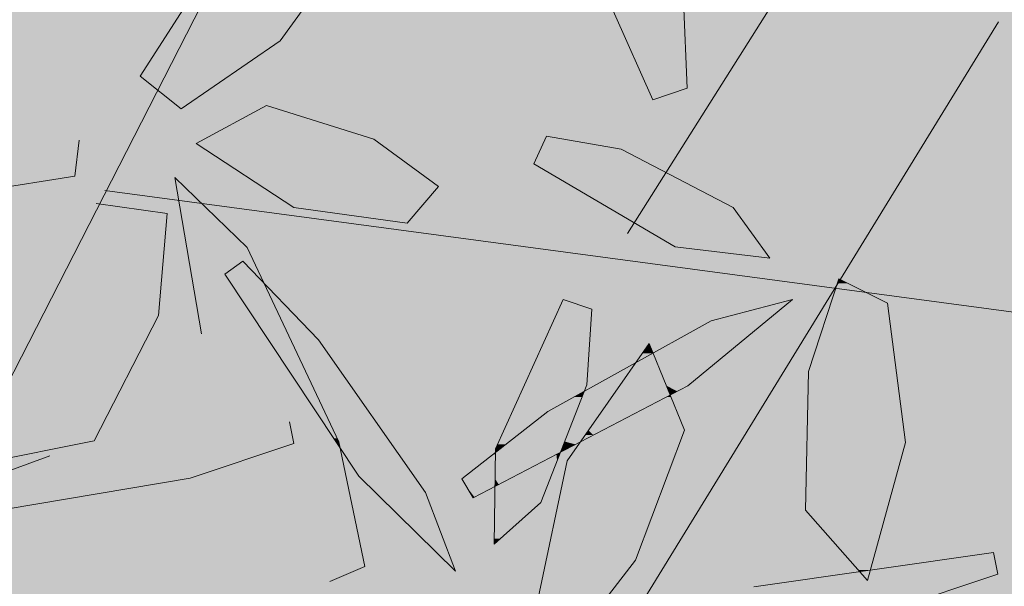
# Model space of a CAD drawing. Units: metres. Extents: x -3 to 102, y -2 to 72.
# Drawn here: x 52 to 53, y 16 to 16 of the extents above; entities that cross this region are included whole.
import ezdxf

# ---------------------------------------------------------------- set-up
doc = ezdxf.new("R2010")
doc.units = ezdxf.units.M
doc.header["$LTSCALE"] = 2
doc.layers.add('TRA-Lot_hachures', color=101, linetype='Continuous', lineweight=0)
doc.layers.add('VOI-Haie', color=84, linetype='LHAIEDISC', lineweight=13)
doc.linetypes.add('LHAIEDISC', pattern='A,2,-1.04,[131,ltypeshp.shx,S=1.04,R=0,X=-1.04,Y=0],-2.08,[131,ltypeshp.shx,S=1.04,R=180,X=1.04,Y=0],-1.04', length=6.16)

# ---------------------------------------------------------------- blocks, each defined once
blk = doc.blocks.new('*E28')
at = {"layer": 'VOI-Haie', "true_color": 0x58ba48, "transparency": 33554559}
h = blk.add_hatch(color=85, dxfattribs=at)
h.dxf.hatch_style = 1
h.paths.add_polyline_path([(2.0991, 2.6247), (2.0992, 2.733), (1.9858, 2.6816), (2.0385, 2.5978)])
h.paths.add_polyline_path([(2.0992, 2.733), (2.0992, 2.7348), (2.0922, 2.7482), (1.9761, 2.6969), (1.9858, 2.6816)])
h.paths.add_polyline_path([(2.0922, 2.7482), (2.0713, 2.7883), (1.9579, 2.7259), (1.9761, 2.6969)])
h.paths.add_polyline_path([(2.0713, 2.7883), (2.0531, 2.8232), (1.9387, 2.7564), (1.9579, 2.7259)])
h.paths.add_polyline_path([(2.3279, 2.6361), (2.3538, 2.6623), (2.2405, 2.797), (2.1691, 2.7647), (2.247, 2.6812)])
h.paths.add_polyline_path([(2.2405, 2.797), (2.2302, 2.8093), (2.1575, 2.7771), (2.1691, 2.7647)])
h.paths.add_polyline_path([(2.2302, 2.8093), (2.2248, 2.8157), (2.2098, 2.823), (2.1535, 2.7915), (2.2037, 2.826), (2.1699, 2.8426), (2.1335, 2.8226), (2.142, 2.7938), (2.1575, 2.7771)])
h.paths.add_polyline_path([(2.1699, 2.8426), (2.1246, 2.865), (2.1215, 2.8632), (2.1335, 2.8226)])
h.paths.add_polyline_path([(2.1217, 3.0131), (2.1792, 3.1654), (2.1312, 3.1734), (2.1656, 3.211), (2.1386, 3.2776), (2.0386, 3.1343), (2.003, 2.9666), (2.0489, 2.9188)])
h.paths.add_polyline_path([(2.1792, 3.1654), (2.1815, 3.1716), (2.1656, 3.211), (2.1312, 3.1734)], flags=17)
h.paths.add_polyline_path([(2.3036, 3.1448), (2.3192, 3.1485), (2.2373, 3.2602), (2.2084, 3.2578), (2.1656, 3.211), (2.1815, 3.1716), (2.1792, 3.1654)])
h.paths.add_polyline_path([(2.3413, 3.1538), (2.2529, 3.2615), (2.2373, 3.2602), (2.3192, 3.1485)])
h.paths.add_polyline_path([(2.4281, 3.1747), (2.3217, 3.2673), (2.2529, 3.2615), (2.3413, 3.1538)])
h.paths.add_polyline_path([(2.4281, 3.1747), (2.4427, 3.1782), (2.3525, 3.2698), (2.3217, 3.2673)])
h.paths.add_polyline_path([(2.4427, 3.1782), (2.4703, 3.1848), (2.4773, 3.2033), (2.4193, 3.2629), (2.3773, 3.2719), (2.3525, 3.2698)])
h.paths.add_polyline_path([(2.4879, 3.2313), (2.4879, 3.2324), (2.4882, 3.2323), (2.4937, 3.2468), (2.4193, 3.2629), (2.4773, 3.2033)])
h.paths.add_polyline_path([(2.3405, 2.9911), (2.2665, 2.9806), (2.111, 2.9237), (2.2114, 2.9157)])
h.paths.add_polyline_path([(2.6206, 3.1106), (2.5791, 3.1902), (2.4882, 3.2323), (2.4879, 3.2313), (2.4852, 3.1951), (2.5885, 3.089)])
h.paths.add_polyline_path([(2.6513, 2.9221), (2.5777, 2.9326), (2.5946, 2.9056), (2.6092, 2.9035)], flags=17)
h.paths.add_polyline_path([(2.4626, 3.3007), (2.4259, 3.3966), (2.2951, 3.5831), (2.2025, 3.679), (2.1807, 3.663), (2.3443, 3.4167)])
h.paths.add_polyline_path([(2.623, 3.5279), (2.6289, 3.6203), (2.594, 3.6324), (2.5112, 3.4499), (2.5097, 3.3336), (2.5665, 3.3846)])
h.paths.add_polyline_path([(2.7419, 3.4727), (2.699, 3.5787), (2.599, 3.4354), (2.5634, 3.2677), (2.6093, 3.2199), (2.6821, 3.3142)])
h.paths.add_polyline_path([(2.8892, 3.2905), (2.8269, 3.2816), (2.6714, 3.2248), (2.7737, 3.2167), (2.7807, 3.2178)])
h.paths.add_polyline_path([(2.967, 3.3016), (2.8892, 3.2905), (2.7807, 3.2178), (2.8685, 3.2326)])
h.paths.add_polyline_path([(2.9983, 3.2545), (3.0735, 3.2797), (3.042, 3.3123), (2.967, 3.3016), (2.8685, 3.2326)])
h.paths.add_polyline_path([(3.1247, 3.2969), (3.1197, 3.3234), (3.042, 3.3123), (3.0735, 3.2797)])
h.paths.add_polyline_path([(2.895, 2.9863), (2.7852, 3.1167), (2.7369, 3.1405), (2.6971, 3.1126), (2.7024, 3.0949), (2.7621, 3.0308)])
h.paths.add_polyline_path([(2.7369, 3.1405), (2.6956, 3.1608), (2.685, 3.1537), (2.6971, 3.1126)])
h.paths.add_polyline_path([(2.6956, 3.1608), (2.6807, 3.1681), (2.685, 3.1537)])
h.paths.add_polyline_path([(2.8991, 2.9481), (2.9142, 2.9634), (2.895, 2.9863), (2.7621, 3.0308), (2.8074, 2.9823), (2.8406, 2.9638)])
h.paths.add_polyline_path([(2.8883, 2.9372), (2.8991, 2.9481), (2.8406, 2.9638)])
h.paths.add_polyline_path([(1.9022, 2.9996), (1.8655, 3.0955), (1.7347, 3.282), (1.6787, 3.34), (1.6399, 3.3325), (1.7839, 3.1156)])
h.paths.add_polyline_path([(1.6787, 3.34), (1.6421, 3.3779), (1.6203, 3.362), (1.6399, 3.3325)])
h.paths.add_polyline_path([(2.9424, 2.0176), (2.862, 2.1719), (2.794, 2.2034), (2.8974, 1.8876), (2.9424, 1.9075)])
h.paths.add_polyline_path([(2.8974, 1.8876), (2.794, 2.2034), (2.7711, 2.214), (2.7707, 2.2131), (2.7673, 2.1667), (2.8495, 1.9318), (2.8817, 1.8806)])
h.paths.add_polyline_path([(2.7653, 2.1385), (2.7605, 2.0734), (2.8385, 1.9494)])
h.paths.add_polyline_path([(2.7673, 2.1667), (2.7653, 2.1385), (2.8385, 1.9494), (2.8495, 1.9318)])
h.paths.add_polyline_path([(2.5699, 2.5731), (2.4853, 2.6607), (2.4635, 2.6448), (2.6272, 2.3984), (2.64, 2.3859)])
h.paths.add_polyline_path([(2.6277, 2.4939), (2.5779, 2.5648), (2.5699, 2.5731), (2.64, 2.3859), (2.6876, 2.3392)])
h.paths.add_polyline_path([(2.6778, 2.4225), (2.6277, 2.4939), (2.6876, 2.3392), (2.717, 2.3103)])
h.paths.add_polyline_path([(2.7087, 2.3783), (2.6778, 2.4225), (2.717, 2.3103), (2.7454, 2.2825)])
h.paths.add_polyline_path([(3.2812, 2.2363), (3.4076, 2.2786), (3.4075, 2.279), (3.4026, 2.2867), (3.4036, 2.2997), (3.4026, 2.3051), (3.1098, 2.2634), (2.9542, 2.2065), (3.0565, 2.1984)])
h.paths.add_polyline_path([(3.1711, 1.9189), (3.1971, 1.9452), (3.068, 2.0985), (2.9636, 2.1499), (2.9852, 2.0766), (3.0903, 1.964)])
h.paths.add_polyline_path([(3.5845, 2.1209), (3.5846, 2.231), (3.5041, 2.3853), (3.4132, 2.4274), (3.4128, 2.4265), (3.4036, 2.2997), (3.4075, 2.279), (3.5238, 2.094)])
h.paths.add_polyline_path([(3.6669, 2.6678), (3.6526, 2.7032), (3.5458, 2.7658), (3.5045, 2.7719), (3.5066, 2.7648), (3.6117, 2.6522), (3.6524, 2.6295)])
h.paths.add_polyline_path([(3.6526, 2.7032), (3.646, 2.7195), (3.5894, 2.7866), (3.5531, 2.8045), (3.5505, 2.7631)])
h.paths.add_polyline_path([(3.5458, 2.7658), (3.5505, 2.7631), (3.5531, 2.8045), (3.485, 2.838), (3.5045, 2.7719)])
h.paths.add_polyline_path([(3.7185, 2.6333), (3.6666, 2.695), (3.6526, 2.7032), (3.6669, 2.6678), (3.6524, 2.6295), (3.6925, 2.6071)])
h.paths.add_polyline_path([(3.0915, 1.5726), (3.1513, 1.7311), (3.1084, 1.8371), (3.0084, 1.6938), (2.9728, 1.5261), (3.0187, 1.4783)])
h.paths.add_polyline_path([(3.0324, 1.7863), (3.0383, 1.8787), (3.0034, 1.8908), (2.9206, 1.7083), (2.9191, 1.592), (2.9759, 1.643)])
h.paths.add_polyline_path([(2.872, 1.5591), (2.8455, 1.6284), (2.8315, 1.5988)])
h.paths.add_polyline_path([(2.8455, 1.6284), (2.8353, 1.655), (2.8224, 1.6734), (2.8067, 1.6231), (2.8315, 1.5988)])
h.paths.add_polyline_path([(2.8224, 1.6734), (2.7045, 1.8415), (2.6679, 1.8793), (2.6411, 1.8446), (2.7537, 1.6751), (2.8067, 1.6231)])
h.paths.add_polyline_path([(2.6679, 1.8793), (2.6119, 1.9374), (2.5901, 1.9214), (2.6411, 1.8446)])
h.paths.add_polyline_path([(2.713, 1.4032), (2.7402, 1.4097), (2.7776, 1.5296), (2.6202, 1.5164), (2.6245, 1.5081), (2.6245, 1.4179)])
h.paths.add_polyline_path([(2.6245, 1.4179), (2.6245, 1.5081), (2.6202, 1.5164), (2.6179, 1.5162), (2.5406, 1.4318)])
h.paths.add_polyline_path([(2.7981, 1.5279), (2.7867, 1.5303), (2.7776, 1.5296), (2.7402, 1.4097), (2.7426, 1.4103)])
h.paths.add_polyline_path([(2.8797, 1.4432), (2.9031, 1.5053), (2.7981, 1.5279), (2.7426, 1.4103)])
h.paths.add_polyline_path([(2.6991, 1.2515), (2.6544, 1.3134), (2.5178, 1.3846), (2.4266, 1.4003), (2.4109, 1.3669), (2.5039, 1.3121), (2.5695, 1.3215), (2.5745, 1.295), (2.5481, 1.2861), (2.5836, 1.2652)])
h.paths.add_polyline_path([(2.5745, 1.295), (2.5695, 1.3215), (2.5039, 1.3121), (2.5481, 1.2861)], flags=17)
h.paths.add_polyline_path([(2.5725, 1.0199), (2.5766, 1.0842), (2.5094, 1.0491), (2.4607, 0.942), (2.4593, 0.8256), (2.5161, 0.8767)])
h.paths.add_polyline_path([(2.5766, 1.0842), (2.5784, 1.1123), (2.5436, 1.1245), (2.5094, 1.0491)])
h.paths.add_polyline_path([(2.8652, 1.0267), (2.8631, 1.0428), (2.8001, 1.2182), (2.7837, 1.2265), (2.7465, 1.1134), (2.7427, 0.944), (2.8185, 0.8583)])
h.paths.add_polyline_path([(2.8429, 1.1967), (2.8001, 1.2182), (2.8631, 1.0428)])
h.paths.add_polyline_path([(2.9234, 0.7424), (2.947, 0.798), (2.7765, 0.7737), (2.6209, 0.7168), (2.7233, 0.7087)])
h.paths.add_polyline_path([(3.0505, 0.7809), (3.0085, 0.7877), (2.9865, 0.8036), (2.947, 0.798), (2.9234, 0.7424), (2.9479, 0.7466)])
h.paths.add_polyline_path([(3.0743, 0.7889), (3.0693, 0.8154), (2.9865, 0.8036), (3.0085, 0.7877), (3.0505, 0.7809)])
h.paths.add_polyline_path([(3.2977, 1.1956), (3.3236, 1.2218), (3.1946, 1.3751), (3.0901, 1.4265), (3.1118, 1.3533), (3.2168, 1.2407)])
h.paths.add_polyline_path([(4.0393, 1.0265), (4.0804, 1.0865), (4.0595, 1.1463), (3.9976, 1.198), (3.8172, 1.1529), (3.8184, 1.0669), (3.9, 1.0102)])
h.paths.add_polyline_path([(4.0988, 1.1134), (4.0725, 1.1354), (4.0767, 1.0972), (4.0804, 1.0865)])
h.paths.add_polyline_path([(4.0725, 1.1354), (4.0595, 1.1463), (4.0767, 1.0972)])
h.paths.add_polyline_path([(4.3086, 0.6993), (4.254, 0.8623), (4.1782, 0.9588), (4.1199, 0.9089), (4.1451, 0.736), (4.248, 0.5892)])
h.paths.add_polyline_path([(3.3469, 4.0714), (3.3528, 4.1638), (3.3254, 4.1733), (3.3174, 4.1746), (3.2351, 3.9934), (3.2336, 3.8771), (3.2905, 3.9281)])
h.paths.add_polyline_path([(3.1079, 2.8147), (3.1479, 2.8243), (2.9453, 2.8541), (2.9355, 2.8433)])
h.paths.add_polyline_path([(3.2609, 2.8515), (3.2746, 2.8547), (3.276, 2.8586), (3.0583, 2.9315), (3.0127, 2.9277), (3.0054, 2.9197)])
h.paths.add_polyline_path([(3.2505, 2.849), (3.1271, 2.8744), (3.1703, 2.8297)], flags=17)
h.paths.add_polyline_path([(3.1498, 3.9401), (3.019, 4.1266), (2.9509, 4.1971), (2.9784, 4.0955), (3.0683, 3.9602), (3.1865, 3.8442)])
h.paths.add_polyline_path([(2.9509, 4.1971), (2.9264, 4.2225), (2.9046, 4.2065), (2.9784, 4.0955)])
h.paths.add_polyline_path([(2.9253, 3.7053), (2.9245, 3.7242), (2.906, 3.7725), (2.8551, 3.7169)])
h.paths.add_polyline_path([(3.6837, 3.9963), (3.6942, 4.121), (3.6115, 4.1326), (3.479, 3.8739), (3.4708, 3.8168), (3.605, 3.8435)])
edge = h.paths.add_edge_path()
edge.add_arc((2.463, 3.004), 0.126, 186.5876, 208.8361)
edge.add_line((2.3526, 2.9432), (2.3417, 2.9372))
edge.add_line((2.3417, 2.9372), (2.2133, 2.9156))
edge.add_line((2.2133, 2.9156), (2.2114, 2.9157))
edge.add_line((2.2114, 2.9157), (2.3378, 2.9895))
h.paths.add_polyline_path([(3.1479, 2.8243), (3.1703, 2.8297), (3.1271, 2.8744), (2.9899, 2.9028), (2.9727, 2.884), (3.0403, 2.8665), (2.9663, 2.8771), (2.9453, 2.8541)])
h.paths.add_polyline_path([(3.276, 2.8586), (3.298, 2.9168), (3.1816, 2.9418), (3.0583, 2.9315)])
edge = h.paths.add_edge_path()
edge.add_arc((2.463, 3.004), 0.126, -8.2772, 9.0229)
edge.add_line((2.5874, 3.0237), (2.6081, 3.0259))
edge.add_line((2.6081, 3.0259), (2.6596, 3.0121))
edge.add_line((2.6596, 3.0121), (2.6596, 2.971))
edge.add_line((2.6596, 2.971), (2.5876, 2.9858))
h.paths.add_polyline_path([(3.2505, 2.849), (3.2609, 2.8515), (3.0054, 2.9197), (2.9899, 2.9028)])
edge = h.paths.add_edge_path()
edge.add_arc((2.463, 3.004), 0.126, -29.8618, -9.2019)
edge.add_line((2.5873, 2.9838), (2.6596, 2.9651))
edge.add_line((2.6596, 2.9651), (2.6595, 2.9257))
edge.add_line((2.6595, 2.9257), (2.6513, 2.9221))
edge.add_line((2.6513, 2.9221), (2.5777, 2.9326))
edge.add_line((2.5777, 2.9326), (2.5722, 2.9412))
at = {"layer": 'VOI-Haie', "color": 44}
for p, q in [((4.2562, 4.0966), (4.583, 4.6138)), ((4.1764, 3.4878), (4.7097, 4.3551)), ((3.6179, 4.1489), (4.9432, 3.9716))]:
    blk.add_line(p, q, dxfattribs=at)
blk.add_lwpolyline([(1.5561, 5.4444), (1.7761, 3.9238), (2.5885, 3.089), (3.3324, 3.5874), (4.1218, 5.1296)], dxfattribs=at)
at = {"layer": 'VOI-Haie', "color": 66}
for points in [[(3.7111, 4.2487), (3.832, 4.3319), (3.9742, 4.528), (3.9896, 4.6501), (3.8316, 4.5539), (3.6611, 4.2885)], [(4.3294, 4.2739), (4.325, 4.3804), (4.2619, 4.5454), (4.1956, 4.6042), (4.1939, 4.47), (4.2875, 4.2599)], [(3.9467, 4.2117), (4.0255, 4.1541), (3.9872, 4.1094), (3.849, 4.1282), (3.7295, 4.2065), (3.8155, 4.253)], [(4.1575, 4.2152), (4.2488, 4.1996), (4.3853, 4.1283), (4.4301, 4.0664), (4.3145, 4.0802), (4.1418, 4.1818)], [(4.4774, 3.9283), (4.5146, 4.0414), (4.5738, 4.0116), (4.5961, 3.8416), (4.5494, 3.6732), (4.4737, 3.7589)], [(4.0542, 3.7973), (4.1593, 3.8793), (4.3586, 3.9898), (4.4578, 4.0161), (4.33, 3.9108), (4.0678, 3.774)], [(4.2128, 4.0041), (4.2069, 3.9117), (4.1504, 3.7684), (4.0936, 3.7173), (4.0951, 3.8337), (4.178, 4.0162)], [(4.266, 3.6979), (4.1933, 3.6036), (4.1473, 3.6514), (4.1829, 3.8191), (4.2829, 3.9625), (4.3259, 3.8564)]]:
    blk.add_lwpolyline(points, close=True, dxfattribs=at)
at = {"layer": 'VOI-Haie', "color": 64}
for points in [[(3.5865, 4.2104), (3.5813, 4.1665), (3.4729, 4.1496), (3.2929, 4.1785), (3.2196, 4.2318), (3.3545, 4.2602)], [(3.8929, 3.6717), (3.9357, 3.6903), (3.9038, 3.8421), (3.7919, 4.0793), (3.7036, 4.1651), (3.7359, 3.9741)], [(3.4969, 3.9968), (3.4708, 3.8168), (3.605, 3.8435), (3.6837, 3.9963), (3.6942, 4.121), (3.6076, 4.1331)], [(3.8436, 3.8669), (3.8487, 3.8404), (3.7223, 3.798), (3.4976, 3.7602), (3.3953, 3.7683), (3.5508, 3.8251)]]:
    blk.add_lwpolyline(points, dxfattribs=at)
blk.add_lwpolyline([(3.7864, 4.0627), (3.879, 3.9669), (4.0098, 3.7804), (4.0465, 3.6845), (3.9283, 3.8004), (3.7646, 4.0468)], close=True, dxfattribs=at)
at = {"layer": 'VOI-Haie', "color": 68}
blk.add_lwpolyline([(4.4108, 3.6654), (4.7036, 3.7071), (4.7086, 3.6806), (4.5823, 3.6383), (4.3576, 3.6004), (4.2553, 3.6085)], dxfattribs=at)
at = {"layer": 'VOI-Haie', "color": 85, "linetype": 'Continuous', "true_color": 0x58ba48}
for points in [[(3.731, 4.3972), (3.7253, 4.355), (3.7038, 4.355)], [(3.7469, 4.3972), (3.8488, 4.355), (3.7253, 4.355)], [(3.731, 4.3972), (3.7469, 4.3972), (3.7253, 4.355)], [(3.7469, 4.3972), (3.8794, 4.3972), (3.8488, 4.355)], [(4.2338, 4.3804), (4.3294, 4.2739), (4.2812, 4.2739)], [(4.2338, 4.3804), (4.325, 4.3804), (4.3294, 4.2739)], [(3.7038, 4.355), (3.7219, 4.3483), (3.6996, 4.3483)], [(3.7038, 4.355), (3.7253, 4.355), (3.7219, 4.3483)], [(3.7253, 4.355), (3.844, 4.3483), (3.7219, 4.3483)], [(3.7253, 4.355), (3.8488, 4.355), (3.844, 4.3483)], [(3.696, 4.3428), (3.7119, 4.3288), (3.687, 4.3288)], [(3.6971, 4.3445), (3.7191, 4.3428), (3.696, 4.3428)], [(3.696, 4.3428), (3.7191, 4.3428), (3.7119, 4.3288)], [(3.6973, 4.3447), (3.7199, 4.3445), (3.6971, 4.3445)], [(3.6971, 4.3445), (3.7199, 4.3445), (3.7191, 4.3428)], [(3.6996, 4.3483), (3.7201, 4.3447), (3.6973, 4.3447)], [(3.6973, 4.3447), (3.7201, 4.3447), (3.7199, 4.3445)], [(3.6996, 4.3483), (3.7219, 4.3483), (3.7201, 4.3447)], [(3.7191, 4.3428), (3.832, 4.3319), (3.7135, 4.3319)], [(3.7199, 4.3445), (3.84, 4.3428), (3.7191, 4.3428)], [(3.7191, 4.3428), (3.84, 4.3428), (3.832, 4.3319)], [(3.7201, 4.3447), (3.8412, 4.3445), (3.7199, 4.3445)], [(3.7199, 4.3445), (3.8412, 4.3445), (3.84, 4.3428)], [(3.7219, 4.3483), (3.8413, 4.3447), (3.7201, 4.3447)], [(3.7201, 4.3447), (3.8413, 4.3447), (3.8412, 4.3445)], [(3.7219, 4.3483), (3.844, 4.3483), (3.8413, 4.3447)], [(3.7135, 4.3319), (3.8276, 4.3288), (3.7119, 4.3288)], [(3.7135, 4.3319), (3.832, 4.3319), (3.8276, 4.3288)], [(3.6797, 4.3173), (3.6962, 4.2982), (3.6674, 4.2982)], [(3.6804, 4.3184), (3.7061, 4.3173), (3.6797, 4.3173)], [(3.6797, 4.3173), (3.7061, 4.3173), (3.6962, 4.2982)], [(3.6807, 4.319), (3.7066, 4.3184), (3.6804, 4.3184)], [(3.6804, 4.3184), (3.7066, 4.3184), (3.7061, 4.3173)], [(3.687, 4.3288), (3.7069, 4.319), (3.6807, 4.319)], [(3.6807, 4.319), (3.7069, 4.319), (3.7066, 4.3184)], [(3.687, 4.3288), (3.7119, 4.3288), (3.7069, 4.319)], [(3.7061, 4.3173), (3.783, 4.2982), (3.6962, 4.2982)], [(3.7066, 4.3184), (3.8109, 4.3173), (3.7061, 4.3173)], [(3.7061, 4.3173), (3.8109, 4.3173), (3.783, 4.2982)], [(3.7069, 4.319), (3.8125, 4.3184), (3.7066, 4.3184)], [(3.7066, 4.3184), (3.8125, 4.3184), (3.8109, 4.3173)], [(3.7119, 4.3288), (3.8133, 4.319), (3.7069, 4.319)], [(3.7069, 4.319), (3.8133, 4.319), (3.8125, 4.3184)], [(3.7119, 4.3288), (3.8276, 4.3288), (3.8133, 4.319)], [(3.6674, 4.2982), (3.6931, 4.2921), (3.6635, 4.2921)], [(3.6674, 4.2982), (3.6962, 4.2982), (3.6931, 4.2921)], [(3.6962, 4.2982), (3.7743, 4.2921), (3.6931, 4.2921)], [(3.6962, 4.2982), (3.783, 4.2982), (3.7743, 4.2921)], [(3.6618, 4.2895), (3.6913, 4.2885), (3.6611, 4.2885)], [(3.6611, 4.2885), (3.6879, 4.2819), (3.6694, 4.2819)], [(3.6611, 4.2885), (3.6913, 4.2885), (3.6879, 4.2819)], [(3.6635, 4.2921), (3.6918, 4.2895), (3.6618, 4.2895)], [(3.6618, 4.2895), (3.6918, 4.2895), (3.6913, 4.2885)], [(3.6635, 4.2921), (3.6931, 4.2921), (3.6918, 4.2895)], [(3.6694, 4.2819), (3.687, 4.2802), (3.6716, 4.2802)], [(3.6694, 4.2819), (3.6879, 4.2819), (3.687, 4.2802)], [(3.6879, 4.2819), (3.7569, 4.2802), (3.687, 4.2802)], [(3.6918, 4.2895), (3.7593, 4.2819), (3.6879, 4.2819)], [(3.6879, 4.2819), (3.7593, 4.2819), (3.7569, 4.2802)], [(3.6931, 4.2921), (3.7705, 4.2895), (3.6918, 4.2895)], [(3.6918, 4.2895), (3.7705, 4.2895), (3.7593, 4.2819)], [(3.6931, 4.2921), (3.7743, 4.2921), (3.7705, 4.2895)], [(3.6716, 4.2802), (3.6826, 4.2716), (3.6823, 4.2716)], [(3.6716, 4.2802), (3.687, 4.2802), (3.6826, 4.2716)], [(3.6823, 4.2716), (3.6826, 4.2716), (3.6826, 4.2714)], [(3.687, 4.2802), (3.7442, 4.2714), (3.6826, 4.2714)], [(3.6826, 4.2714), (3.7113, 4.2488), (3.711, 4.2488)], [(3.6826, 4.2714), (3.7442, 4.2714), (3.7113, 4.2488)], [(3.687, 4.2802), (3.7569, 4.2802), (3.7442, 4.2714)], [(4.2812, 4.2739), (4.3294, 4.2739), (4.2875, 4.2599)], [(3.711, 4.2488), (3.7113, 4.2488), (3.7111, 4.2487)], [(3.8155, 4.253), (3.9467, 4.2117), (3.7392, 4.2117)], [(3.8155, 4.253), (3.8156, 4.253), (3.8155, 4.253)], [(3.8155, 4.253), (3.8156, 4.253), (3.9467, 4.2117)], [(3.7392, 4.2117), (3.9539, 4.2065), (3.7295, 4.2065)], [(3.7392, 4.2117), (3.9467, 4.2117), (3.9539, 4.2065)], [(4.1575, 4.2152), (4.2488, 4.1996), (4.1501, 4.1996)], [(3.7295, 4.2065), (4.0255, 4.1541), (3.8095, 4.1541)], [(3.7295, 4.2065), (3.9539, 4.2065), (4.0255, 4.1541)], [(4.1501, 4.1996), (4.2828, 4.1818), (4.1418, 4.1818)], [(4.1501, 4.1996), (4.2488, 4.1996), (4.2828, 4.1818)], [(4.1418, 4.1818), (4.3033, 4.1711), (4.16, 4.1711)], [(4.1418, 4.1818), (4.2828, 4.1818), (4.3033, 4.1711)], [(4.16, 4.1711), (4.2763, 4.1283), (4.2327, 4.1283)], [(4.16, 4.1711), (4.3033, 4.1711), (4.2763, 4.1283)], [(4.3033, 4.1711), (4.3618, 4.1406), (4.2841, 4.1406)], [(3.8095, 4.1541), (4.0033, 4.1282), (3.849, 4.1282)], [(3.8095, 4.1541), (4.0255, 4.1541), (4.0033, 4.1282)], [(4.2841, 4.1406), (4.3853, 4.1283), (4.2763, 4.1283)], [(4.2841, 4.1406), (4.3618, 4.1406), (4.3853, 4.1283)], [(3.849, 4.1282), (3.9876, 4.1098), (3.9843, 4.1098)], [(3.849, 4.1282), (4.0033, 4.1282), (3.9876, 4.1098)], [(4.2327, 4.1283), (4.2763, 4.1283), (4.2645, 4.1096)], [(4.2763, 4.1283), (4.3988, 4.1096), (4.2645, 4.1096)], [(4.2763, 4.1283), (4.3853, 4.1283), (4.3988, 4.1096)], [(3.9843, 4.1098), (3.9876, 4.1098), (3.9872, 4.1094)], [(4.2645, 4.1096), (4.4201, 4.0802), (4.3145, 4.0802)], [(4.2645, 4.1096), (4.3988, 4.1096), (4.4201, 4.0802)], [(4.3145, 4.0802), (4.4201, 4.0802), (4.4301, 4.0664)], [(3.7858, 4.0623), (3.8018, 4.0468), (3.7646, 4.0468)], [(3.7864, 4.0627), (3.7868, 4.0623), (3.7858, 4.0623)], [(3.7858, 4.0623), (3.7868, 4.0623), (3.8018, 4.0468)], [(3.7646, 4.0468), (3.8123, 4.0359), (3.7719, 4.0359)], [(3.7646, 4.0468), (3.8018, 4.0468), (3.8123, 4.0359)], [(4.5146, 4.0414), (4.5162, 4.0406), (4.5144, 4.0406)], [(3.7719, 4.0359), (3.8132, 4.0339), (3.7732, 4.0339)], [(3.7719, 4.0359), (3.8123, 4.0359), (3.8132, 4.0339)], [(3.7732, 4.0339), (3.8506, 3.9549), (3.8257, 3.9549)], [(3.7732, 4.0339), (3.8132, 4.0339), (3.8506, 3.9549)], [(3.8123, 4.0359), (3.8142, 4.0339), (3.8132, 4.0339)], [(3.8132, 4.0339), (3.879, 3.9669), (3.8449, 3.9669)], [(3.8132, 4.0339), (3.8142, 4.0339), (3.879, 3.9669)], [(4.5107, 4.0294), (4.5438, 4.025), (4.5092, 4.025)], [(4.5122, 4.0339), (4.5384, 4.0294), (4.5107, 4.0294)], [(4.5107, 4.0294), (4.5472, 4.025), (4.5438, 4.025)], [(4.5107, 4.0294), (4.5384, 4.0294), (4.5472, 4.025)], [(4.5128, 4.0359), (4.5134, 4.0359), (4.5122, 4.0339)], [(4.5134, 4.0359), (4.5294, 4.0339), (4.5122, 4.0339)], [(4.5122, 4.0339), (4.5294, 4.0339), (4.5384, 4.0294)], [(4.5144, 4.0406), (4.5134, 4.0359), (4.5128, 4.0359)], [(4.5162, 4.0406), (4.5256, 4.0359), (4.5134, 4.0359)], [(4.5144, 4.0406), (4.5162, 4.0406), (4.5134, 4.0359)], [(4.5134, 4.0359), (4.5256, 4.0359), (4.5294, 4.0339)], [(4.509, 4.0244), (4.5738, 4.0116), (4.5048, 4.0116)], [(4.5092, 4.025), (4.5484, 4.0244), (4.509, 4.0244)], [(4.509, 4.0244), (4.5484, 4.0244), (4.5738, 4.0116)], [(4.5092, 4.025), (4.5438, 4.025), (4.5484, 4.0244)], [(4.5438, 4.025), (4.5472, 4.025), (4.5484, 4.0244)], [(4.178, 4.0161), (4.2128, 4.0041), (4.1725, 4.0041)], [(4.178, 4.0162), (4.1781, 4.0161), (4.178, 4.0161)], [(4.178, 4.0161), (4.1781, 4.0161), (4.2128, 4.0041)], [(4.4578, 4.0161), (4.4431, 4.0041), (4.4123, 4.0041)], [(4.5048, 4.0116), (4.5847, 3.9283), (4.4774, 3.9283)], [(4.5048, 4.0116), (4.5738, 4.0116), (4.5847, 3.9283)], [(4.1725, 4.0041), (4.2069, 3.9117), (4.1305, 3.9117)], [(4.1725, 4.0041), (4.2128, 4.0041), (4.2069, 3.9117)], [(4.4123, 4.0041), (4.4258, 3.9898), (4.3586, 3.9898)], [(4.4123, 4.0041), (4.4431, 4.0041), (4.4258, 3.9898)], [(4.3586, 3.9898), (4.3782, 3.9505), (4.2878, 3.9505)], [(4.3586, 3.9898), (4.4258, 3.9898), (4.3782, 3.9505)], [(3.8449, 3.9669), (3.8874, 3.9549), (3.8506, 3.9549)], [(3.8449, 3.9669), (3.879, 3.9669), (3.8874, 3.9549)], [(4.2829, 3.9625), (4.2878, 3.9505), (4.2746, 3.9505)], [(3.8257, 3.9549), (3.8508, 3.9543), (3.826, 3.9543)], [(3.8257, 3.9549), (3.8506, 3.9549), (3.8508, 3.9543)], [(3.826, 3.9543), (3.8521, 3.9516), (3.8279, 3.9516)], [(3.826, 3.9543), (3.8508, 3.9543), (3.8521, 3.9516)], [(3.8279, 3.9516), (3.8636, 3.9273), (3.844, 3.9273)], [(3.8279, 3.9516), (3.8521, 3.9516), (3.8636, 3.9273)], [(3.8506, 3.9549), (3.8878, 3.9543), (3.8508, 3.9543)], [(3.8506, 3.9549), (3.8874, 3.9549), (3.8878, 3.9543)], [(3.8508, 3.9543), (3.8897, 3.9516), (3.8521, 3.9516)], [(3.8508, 3.9543), (3.8878, 3.9543), (3.8897, 3.9516)], [(3.8521, 3.9516), (3.9068, 3.9273), (3.8636, 3.9273)], [(3.8521, 3.9516), (3.8897, 3.9516), (3.9068, 3.9273)], [(4.2746, 3.9505), (4.2878, 3.9505), (4.2663, 3.9386)], [(4.2878, 3.9505), (4.2926, 3.9386), (4.2663, 3.9386)], [(4.2878, 3.9505), (4.3637, 3.9386), (4.2926, 3.9386)], [(4.2878, 3.9505), (4.3782, 3.9505), (4.3637, 3.9386)], [(4.2646, 3.9377), (4.2558, 3.9235), (4.2391, 3.9235)], [(4.2656, 3.9377), (4.2987, 3.9235), (4.2558, 3.9235)], [(4.2646, 3.9377), (4.2656, 3.9377), (4.2558, 3.9235)], [(4.2663, 3.9386), (4.2656, 3.9377), (4.2646, 3.9377)], [(4.2663, 3.9386), (4.293, 3.9377), (4.2656, 3.9377)], [(4.2656, 3.9377), (4.293, 3.9377), (4.2987, 3.9235)], [(4.2663, 3.9386), (4.2926, 3.9386), (4.293, 3.9377)], [(4.2926, 3.9386), (4.33, 3.9108), (4.3039, 3.9108)], [(4.2926, 3.9386), (4.3637, 3.9386), (4.33, 3.9108)], [(3.844, 3.9273), (3.8661, 3.9218), (3.8476, 3.9218)], [(3.844, 3.9273), (3.8636, 3.9273), (3.8661, 3.9218)], [(3.8476, 3.9218), (3.87, 3.9137), (3.853, 3.9137)], [(3.8476, 3.9218), (3.8661, 3.9218), (3.87, 3.9137)], [(3.8636, 3.9273), (3.9106, 3.9218), (3.8661, 3.9218)], [(3.8636, 3.9273), (3.9068, 3.9273), (3.9106, 3.9218)], [(3.8661, 3.9218), (3.9163, 3.9137), (3.87, 3.9137)], [(3.8661, 3.9218), (3.9106, 3.9218), (3.9163, 3.9137)], [(4.2391, 3.9235), (4.2481, 3.9126), (4.2193, 3.9126)], [(4.2391, 3.9235), (4.2558, 3.9235), (4.2481, 3.9126)], [(4.2558, 3.9235), (4.3031, 3.9126), (4.2481, 3.9126)], [(4.2558, 3.9235), (4.2987, 3.9235), (4.3031, 3.9126)], [(4.4774, 3.9283), (4.5961, 3.8416), (4.4755, 3.8416)], [(4.4774, 3.9283), (4.5847, 3.9283), (4.5961, 3.8416)], [(3.853, 3.9137), (3.8733, 3.9067), (3.8577, 3.9067)], [(3.853, 3.9137), (3.87, 3.9137), (3.8733, 3.9067)], [(3.87, 3.9137), (3.9212, 3.9067), (3.8733, 3.9067)], [(3.87, 3.9137), (3.9163, 3.9137), (3.9212, 3.9067)], [(4.1305, 3.9117), (4.2039, 3.904), (4.127, 3.904)], [(4.1305, 3.9117), (4.2069, 3.9117), (4.2039, 3.904)], [(4.2177, 3.9117), (4.2421, 3.904), (4.2039, 3.904)], [(4.2193, 3.9126), (4.2475, 3.9117), (4.2177, 3.9117)], [(4.2177, 3.9117), (4.2475, 3.9117), (4.2421, 3.904)], [(4.2193, 3.9126), (4.2481, 3.9126), (4.2475, 3.9117)], [(4.2475, 3.9117), (4.3084, 3.8995), (4.239, 3.8995)], [(4.2481, 3.9126), (4.3035, 3.9117), (4.2475, 3.9117)], [(4.2475, 3.9117), (4.3035, 3.9117), (4.3084, 3.8995)], [(4.2481, 3.9126), (4.3031, 3.9126), (4.3035, 3.9117)], [(4.3039, 3.9108), (4.3171, 3.904), (4.3066, 3.904)], [(4.3039, 3.9108), (4.33, 3.9108), (4.3171, 3.904)], [(3.8577, 3.9067), (3.9017, 3.8464), (3.8977, 3.8464)], [(3.8577, 3.9067), (3.8733, 3.9067), (3.9017, 3.8464)], [(3.8733, 3.9067), (3.9635, 3.8464), (3.9017, 3.8464)], [(3.8733, 3.9067), (3.9212, 3.9067), (3.9635, 3.8464)], [(4.1239, 3.8971), (4.1593, 3.8793), (4.1158, 3.8793)], [(4.1243, 3.898), (4.1914, 3.8971), (4.1239, 3.8971)], [(4.1239, 3.8971), (4.1914, 3.8971), (4.1593, 3.8793)], [(4.125, 3.8995), (4.1933, 3.8981), (4.1243, 3.8981)], [(4.1243, 3.8981), (4.193, 3.898), (4.1243, 3.898)], [(4.1243, 3.8981), (4.1933, 3.8981), (4.193, 3.898)], [(4.1243, 3.898), (4.193, 3.898), (4.1914, 3.8971)], [(4.127, 3.904), (4.1957, 3.8995), (4.125, 3.8995)], [(4.125, 3.8995), (4.1957, 3.8995), (4.1933, 3.8981)], [(4.127, 3.904), (4.2039, 3.904), (4.1957, 3.8995)], [(4.1914, 3.8971), (4.1941, 3.8793), (4.1593, 3.8793)], [(4.193, 3.898), (4.2011, 3.8971), (4.1914, 3.8971)], [(4.1914, 3.8971), (4.2011, 3.8971), (4.1941, 3.8793)], [(4.1933, 3.8981), (4.2015, 3.898), (4.193, 3.898)], [(4.193, 3.898), (4.2015, 3.898), (4.2011, 3.8971)], [(4.1957, 3.8995), (4.2016, 3.8981), (4.1933, 3.8981)], [(4.1933, 3.8981), (4.2016, 3.8981), (4.2015, 3.898)], [(4.2011, 3.8971), (4.2249, 3.8793), (4.1941, 3.8793)], [(4.2039, 3.904), (4.2021, 3.8995), (4.1957, 3.8995)], [(4.1957, 3.8995), (4.2021, 3.8995), (4.2016, 3.8981)], [(4.2015, 3.898), (4.2373, 3.8971), (4.2011, 3.8971)], [(4.2011, 3.8971), (4.2373, 3.8971), (4.2249, 3.8793)], [(4.2016, 3.8981), (4.2379, 3.898), (4.2015, 3.898)], [(4.2015, 3.898), (4.2379, 3.898), (4.2373, 3.8971)], [(4.2021, 3.8995), (4.238, 3.8981), (4.2016, 3.8981)], [(4.2016, 3.8981), (4.238, 3.8981), (4.2379, 3.898)], [(4.2039, 3.904), (4.239, 3.8995), (4.2021, 3.8995)], [(4.2021, 3.8995), (4.239, 3.8995), (4.238, 3.8981)], [(4.2039, 3.904), (4.2421, 3.904), (4.239, 3.8995)], [(4.2373, 3.8971), (4.2697, 3.8793), (4.2249, 3.8793)], [(4.2379, 3.898), (4.3038, 3.8971), (4.2373, 3.8971)], [(4.2373, 3.8971), (4.3038, 3.8971), (4.2697, 3.8793)], [(4.238, 3.8981), (4.3055, 3.898), (4.2379, 3.898)], [(4.2379, 3.898), (4.3055, 3.898), (4.3038, 3.8971)], [(4.239, 3.8995), (4.3058, 3.8981), (4.238, 3.8981)], [(4.238, 3.8981), (4.3058, 3.8981), (4.3055, 3.898)], [(4.239, 3.8995), (4.3084, 3.8995), (4.3058, 3.8981)], [(4.3038, 3.8971), (4.3166, 3.8793), (4.2697, 3.8793)], [(4.3058, 3.8981), (4.3094, 3.8971), (4.3038, 3.8971)], [(4.3038, 3.8971), (4.3094, 3.8971), (4.3166, 3.8793)], [(4.3084, 3.8995), (4.309, 3.8981), (4.3058, 3.8981)], [(4.3058, 3.8981), (4.309, 3.8981), (4.3094, 3.8971)], [(4.3066, 3.904), (4.3171, 3.904), (4.3084, 3.8995)], [(4.1158, 3.8793), (4.1482, 3.8706), (4.1119, 3.8706)], [(4.1158, 3.8793), (4.1593, 3.8793), (4.1482, 3.8706)], [(4.1593, 3.8793), (4.1907, 3.8706), (4.1482, 3.8706)], [(4.1593, 3.8793), (4.1941, 3.8793), (4.1907, 3.8706)], [(4.1941, 3.8793), (4.2188, 3.8706), (4.1907, 3.8706)], [(4.1941, 3.8793), (4.2249, 3.8793), (4.2188, 3.8706)], [(4.2249, 3.8793), (4.2531, 3.8706), (4.2188, 3.8706)], [(4.2249, 3.8793), (4.2697, 3.8793), (4.2531, 3.8706)], [(4.2697, 3.8793), (4.3201, 3.8706), (4.2531, 3.8706)], [(4.2697, 3.8793), (4.3166, 3.8793), (4.3201, 3.8706)], [(4.1119, 3.8706), (4.1329, 3.8587), (4.1064, 3.8587)], [(4.1119, 3.8706), (4.1482, 3.8706), (4.1329, 3.8587)], [(4.1482, 3.8706), (4.186, 3.8587), (4.1329, 3.8587)], [(4.1482, 3.8706), (4.1907, 3.8706), (4.186, 3.8587)], [(4.1907, 3.8706), (4.2105, 3.8587), (4.186, 3.8587)], [(4.1907, 3.8706), (4.2188, 3.8706), (4.2105, 3.8587)], [(4.2188, 3.8706), (4.2302, 3.8587), (4.2105, 3.8587)], [(4.2188, 3.8706), (4.2531, 3.8706), (4.2302, 3.8587)], [(4.2531, 3.8706), (4.3259, 3.8564), (4.2258, 3.8564)], [(4.2531, 3.8706), (4.3201, 3.8706), (4.3259, 3.8564)], [(4.1054, 3.8564), (4.1078, 3.8392), (4.0976, 3.8392)], [(4.1064, 3.8587), (4.13, 3.8564), (4.1054, 3.8564)], [(4.1054, 3.8564), (4.13, 3.8564), (4.1078, 3.8392)], [(4.1064, 3.8587), (4.1329, 3.8587), (4.13, 3.8564)], [(4.1225, 3.8506), (4.1783, 3.8392), (4.1078, 3.8392)], [(4.13, 3.8564), (4.1828, 3.8506), (4.1225, 3.8506)], [(4.1225, 3.8506), (4.1828, 3.8506), (4.1783, 3.8392)], [(4.1329, 3.8587), (4.1851, 3.8564), (4.13, 3.8564)], [(4.13, 3.8564), (4.1851, 3.8564), (4.1828, 3.8506)], [(4.1329, 3.8587), (4.186, 3.8587), (4.1851, 3.8564)], [(4.1828, 3.8506), (4.1992, 3.8426), (4.1797, 3.8426)], [(4.1851, 3.8564), (4.2048, 3.8506), (4.1828, 3.8506)], [(4.1828, 3.8506), (4.2048, 3.8506), (4.1992, 3.8426)], [(4.186, 3.8587), (4.2089, 3.8564), (4.1851, 3.8564)], [(4.1851, 3.8564), (4.2089, 3.8564), (4.2048, 3.8506)], [(4.186, 3.8587), (4.2105, 3.8587), (4.2089, 3.8564)], [(4.2048, 3.8506), (4.2146, 3.8506), (4.1992, 3.8426)], [(4.2146, 3.8506), (4.3206, 3.8426), (4.1992, 3.8426)], [(4.2089, 3.8564), (4.2146, 3.8506), (4.2048, 3.8506)], [(4.2105, 3.8587), (4.2258, 3.8564), (4.2089, 3.8564)], [(4.2089, 3.8564), (4.2258, 3.8564), (4.2146, 3.8506)], [(4.2105, 3.8587), (4.2302, 3.8587), (4.2258, 3.8564)], [(4.2258, 3.8564), (4.3236, 3.8506), (4.2146, 3.8506)], [(4.2146, 3.8506), (4.3236, 3.8506), (4.3206, 3.8426)], [(4.2258, 3.8564), (4.3259, 3.8564), (4.3236, 3.8506)], [(3.8977, 3.8464), (3.9038, 3.8421), (3.9006, 3.8421)], [(3.8977, 3.8464), (3.9017, 3.8464), (3.9038, 3.8421)], [(3.9006, 3.8421), (3.9052, 3.8353), (3.9051, 3.8353)], [(3.9006, 3.8421), (3.9038, 3.8421), (3.9052, 3.8353)], [(3.9017, 3.8464), (3.9665, 3.8421), (3.9038, 3.8421)], [(3.9017, 3.8464), (3.9635, 3.8464), (3.9665, 3.8421)], [(3.9038, 3.8421), (3.9713, 3.8353), (3.9052, 3.8353)], [(3.9038, 3.8421), (3.9665, 3.8421), (3.9713, 3.8353)], [(4.0976, 3.8392), (4.1008, 3.8337), (4.0951, 3.8337)], [(4.0976, 3.8392), (4.1078, 3.8392), (4.1008, 3.8337)], [(4.1078, 3.8392), (4.1762, 3.8337), (4.1008, 3.8337)], [(4.1078, 3.8392), (4.1783, 3.8392), (4.1762, 3.8337)], [(4.1783, 3.8392), (4.1822, 3.8337), (4.1762, 3.8337)], [(4.1797, 3.8426), (4.1927, 3.8392), (4.1783, 3.8392)], [(4.1783, 3.8392), (4.1927, 3.8392), (4.1822, 3.8337)], [(4.1797, 3.8426), (4.1992, 3.8426), (4.1927, 3.8392)], [(4.1992, 3.8426), (4.3118, 3.8191), (4.1829, 3.8191)], [(4.1992, 3.8426), (4.3206, 3.8426), (4.3118, 3.8191)], [(4.4755, 3.8416), (4.5732, 3.7589), (4.4737, 3.7589)], [(4.4755, 3.8416), (4.5961, 3.8416), (4.5732, 3.7589)], [(3.9051, 3.8353), (3.9052, 3.8353), (3.9052, 3.8351)], [(3.9052, 3.8353), (3.9714, 3.8351), (3.9052, 3.8351)], [(3.9052, 3.8353), (3.9713, 3.8353), (3.9714, 3.8351)], [(3.9052, 3.8351), (3.9957, 3.8004), (3.9283, 3.8004)], [(3.9052, 3.8351), (3.9714, 3.8351), (3.9957, 3.8004)], [(4.0924, 3.8271), (4.0946, 3.7973), (4.0542, 3.7973)], [(4.095, 3.8292), (4.095, 3.8271), (4.0924, 3.8271)], [(4.0924, 3.8271), (4.095, 3.8271), (4.0946, 3.7973)], [(4.095, 3.8271), (4.1543, 3.8191), (4.0949, 3.8191)], [(4.0951, 3.8337), (4.0957, 3.8297), (4.095, 3.8297)], [(4.095, 3.8297), (4.0957, 3.8297), (4.095, 3.8292)], [(4.0957, 3.8297), (4.1735, 3.8292), (4.095, 3.8292)], [(4.095, 3.8292), (4.1696, 3.8271), (4.095, 3.8271)], [(4.095, 3.8292), (4.1735, 3.8292), (4.1696, 3.8271)], [(4.095, 3.8271), (4.1696, 3.8271), (4.1543, 3.8191)], [(4.0951, 3.8337), (4.1008, 3.8337), (4.0957, 3.8297)], [(4.1008, 3.8337), (4.1746, 3.8297), (4.0957, 3.8297)], [(4.0957, 3.8297), (4.1746, 3.8297), (4.1735, 3.8292)], [(4.1008, 3.8337), (4.1762, 3.8337), (4.1746, 3.8297)], [(4.1696, 3.8271), (4.1704, 3.8191), (4.1543, 3.8191)], [(4.1735, 3.8292), (4.1736, 3.8271), (4.1696, 3.8271)], [(4.1696, 3.8271), (4.1736, 3.8271), (4.1704, 3.8191)], [(4.1746, 3.8297), (4.1744, 3.8292), (4.1735, 3.8292)], [(4.1735, 3.8292), (4.1744, 3.8292), (4.1736, 3.8271)], [(4.1762, 3.8337), (4.1822, 3.8337), (4.1746, 3.8297)], [(4.0949, 3.8169), (4.1378, 3.8105), (4.0948, 3.8105)], [(4.0949, 3.8191), (4.1499, 3.8169), (4.0949, 3.8169)], [(4.0949, 3.8191), (4.1543, 3.8191), (4.1499, 3.8169)], [(4.0949, 3.8169), (4.1499, 3.8169), (4.1378, 3.8105)], [(4.1499, 3.8169), (4.167, 3.8105), (4.1378, 3.8105)], [(4.1543, 3.8191), (4.1695, 3.8169), (4.1499, 3.8169)], [(4.1499, 3.8169), (4.1695, 3.8169), (4.167, 3.8105)], [(4.1543, 3.8191), (4.1704, 3.8191), (4.1695, 3.8169)], [(4.1829, 3.8191), (4.266, 3.6979), (4.1572, 3.6979)], [(4.1829, 3.8191), (4.3118, 3.8191), (4.266, 3.6979)], [(3.9283, 3.8004), (4.0098, 3.7804), (3.9488, 3.7804)], [(3.9283, 3.8004), (3.9957, 3.8004), (4.0098, 3.7804)], [(4.0947, 3.8013), (4.1125, 3.7973), (4.0946, 3.7973)], [(4.0948, 3.8105), (4.1201, 3.8013), (4.0947, 3.8013)], [(4.0947, 3.8013), (4.1201, 3.8013), (4.1125, 3.7973)], [(4.0948, 3.8105), (4.1378, 3.8105), (4.1201, 3.8013)], [(4.1201, 3.8013), (4.1618, 3.7973), (4.1125, 3.7973)], [(4.1378, 3.8105), (4.1634, 3.8013), (4.1201, 3.8013)], [(4.1201, 3.8013), (4.1634, 3.8013), (4.1618, 3.7973)], [(4.1378, 3.8105), (4.167, 3.8105), (4.1634, 3.8013)], [(4.0542, 3.7973), (4.0945, 3.7903), (4.0583, 3.7903)], [(4.0542, 3.7973), (4.0946, 3.7973), (4.0945, 3.7903)], [(4.0583, 3.7903), (4.0945, 3.7879), (4.0597, 3.7879)], [(4.0583, 3.7903), (4.0945, 3.7903), (4.0945, 3.7879)], [(4.0946, 3.7973), (4.0991, 3.7903), (4.0945, 3.7903)], [(4.0945, 3.7903), (4.0991, 3.7903), (4.0945, 3.7879)], [(4.0991, 3.7903), (4.1581, 3.7879), (4.0945, 3.7879)], [(4.0946, 3.7973), (4.1125, 3.7973), (4.0991, 3.7903)], [(4.1125, 3.7973), (4.1591, 3.7903), (4.0991, 3.7903)], [(4.0991, 3.7903), (4.1591, 3.7903), (4.1581, 3.7879)], [(4.1125, 3.7973), (4.1618, 3.7973), (4.1591, 3.7903)], [(3.9488, 3.7804), (4.0463, 3.685), (4.046, 3.685)], [(3.9488, 3.7804), (4.0098, 3.7804), (4.0463, 3.685)], [(4.0597, 3.7879), (4.0694, 3.7748), (4.0673, 3.7748)], [(4.0597, 3.7879), (4.0945, 3.7879), (4.0694, 3.7748)], [(4.0945, 3.7879), (4.1504, 3.7684), (4.0943, 3.7684)], [(4.0945, 3.7879), (4.1581, 3.7879), (4.1504, 3.7684)], [(4.0673, 3.7748), (4.0694, 3.7748), (4.0678, 3.774)], [(4.0943, 3.7684), (4.1013, 3.7242), (4.0937, 3.7242)], [(4.0943, 3.7684), (4.1504, 3.7684), (4.1013, 3.7242)], [(4.4737, 3.7589), (4.5529, 3.6857), (4.5384, 3.6857)], [(4.4737, 3.7589), (4.5732, 3.7589), (4.5529, 3.6857)], [(4.0937, 3.7242), (4.1013, 3.7242), (4.0936, 3.7173)], [(4.1572, 3.6979), (4.2301, 3.6514), (4.1473, 3.6514)], [(4.1572, 3.6979), (4.266, 3.6979), (4.2301, 3.6514)], [(4.046, 3.685), (4.0463, 3.685), (4.0465, 3.6845)], [(4.5384, 3.6857), (4.5447, 3.6845), (4.5394, 3.6845)], [(4.5384, 3.6857), (4.5529, 3.6857), (4.5447, 3.6845)], [(4.5394, 3.6845), (4.5447, 3.6845), (4.54, 3.6838)]]:
    blk.add_solid(points, dxfattribs=at)

msp = doc.modelspace()

# ---------------------------------------------------------------- linework, layer by layer
at = {"layer": 'TRA-Lot_hachures', "color": 101, "linetype": 'Continuous', "lineweight": 0}
for points in [[(51.57725, 31.9128), (51.57769, 35.65508), (66.76824, 14.71317), (67.69083, 35.65508)], [(51.57521, 14.71317), (51.57725, 31.9128), (51.57521, 14.71317), (66.76824, 14.71317)]]:
    msp.add_solid(points, dxfattribs=at)

# ---------------------------------------------------------------- block references
at = {"layer": 'VOI-Haie', "color": 96, "linetype": 'Continuous', "xscale": 0.25, "yscale": 0.25, "zscale": 0.25}
msp.add_blockref('*E28', (51.57529, 14.9612), dxfattribs=at)

doc.saveas('drawing.dxf')
